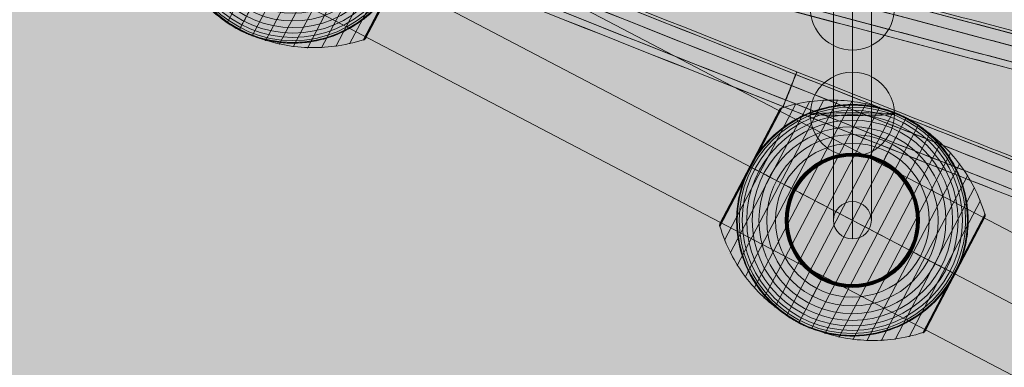
# Model space of a CAD drawing. Units: millimetres. Extents: x -4926 to 3495, y -6717 to 8333.
# Drawn here: x -894 to -427, y 165 to 330 of the extents above; entities that cross this region are included whole.
import ezdxf

# ---------------------------------------------------------------- set-up
doc = ezdxf.new("R2010")
doc.units = ezdxf.units.MM
doc.header["$MEASUREMENT"] = 0
doc.linetypes.add('DGN Style 2', pattern=[24.635259, 14.781156, -9.854104])
for name, color, linetype, lineweight in [('Level 17', 7, 'Continuous', 0), ('Level 61', 7, 'Continuous', 0), ('ropes2 - Level 25', 7, 'Continuous', 0), ('ropes2 - Level 26', 7, 'Continuous', 0), ('ropes2 - Level 27', 7, 'Continuous', 0)]:
    doc.layers.add(name, color=color, linetype=linetype, lineweight=lineweight)

# ---------------------------------------------------------------- blocks, each defined once
blk = doc.blocks.new('From Smart Solid_313')
at = {"layer": 'ropes2 - Level 27', "color": 16, "linetype": 'Continuous', "lineweight": 13}
for points in [[(-661.15, 271.37), (-616.83, 253.91), (-572.52, 236.44), (-483.89, 201.52), (-439.58, 184.06), (-306.6, 131.65), (-218.1, 96.37), (-40.97, 25.99), (47.61, -9.26), (224.75, -79.64), (313.25, -114.92), (446.16, -167.3), (490.49, -184.77), (579.12, -219.7), (623.43, -237.16), (667.75, -254.63)], [(-661.69, 270.12), (-617.37, 252.66), (-573.06, 235.2), (-484.43, 200.27), (-440.13, 182.81), (-307.13, 130.4), (-218.62, 95.12), (-41.48, 24.73), (47.12, -10.53), (224.26, -80.91), (312.77, -116.19), (445.73, -168.59), (490.04, -186.05), (578.67, -220.98), (622.98, -238.44), (667.3, -255.91)], [(-661.6, 270.09), (-617.29, 252.63), (-572.97, 235.16), (-484.34, 200.24), (-440.03, 182.77), (-307.08, 130.38), (-218.59, 95.1), (-41.46, 24.73), (47.1, -10.52), (224.24, -80.9), (312.73, -116.17), (445.6, -168.54), (489.94, -186.01), (578.57, -220.94), (622.88, -238.41), (667.2, -255.87)], [(-663.8, 264.87), (-619.48, 247.4), (-575.17, 229.94), (-486.54, 195.01), (-442.24, 177.56), (-309.24, 125.14), (-220.73, 89.86), (-43.57, 19.47), (45.03, -15.8), (222.18, -86.18), (310.7, -121.46), (443.71, -173.88), (488, -191.34), (576.63, -226.27), (620.94, -243.73), (665.26, -261.2)], [(-663.64, 264.81), (-619.33, 247.34), (-575.01, 229.88), (-486.38, 194.95), (-442.05, 177.48), (-309.15, 125.11), (-220.66, 89.83), (-43.55, 19.46), (45, -15.78), (222.13, -86.16), (310.62, -121.43), (443.48, -173.79), (487.82, -191.27), (576.45, -226.2), (620.77, -243.66), (665.08, -261.13)], [(-666.49, 258), (-622.17, 240.54), (-577.86, 223.07), (-489.23, 188.14), (-444.92, 170.68), (-311.95, 118.28), (-223.45, 83), (-46.29, 12.61), (42.31, -22.65), (219.45, -93.03), (307.97, -128.31), (440.99, -180.74), (485.28, -198.19), (573.91, -233.12), (618.22, -250.59), (662.54, -268.05)], [(-666.36, 257.95), (-622.05, 240.49), (-577.73, 223.02), (-489.1, 188.09), (-444.77, 170.62), (-311.88, 118.25), (-223.39, 82.98), (-46.27, 12.61), (42.28, -22.64), (219.41, -93.02), (307.9, -128.29), (440.8, -180.66), (485.13, -198.13), (573.76, -233.06), (618.08, -250.53), (662.39, -267.99)], [(-667.66, 254.89), (-623.35, 237.43), (-579.03, 219.96), (-490.4, 185.03), (-446.08, 167.57), (-313.15, 115.18), (-224.66, 79.91), (-47.51, 9.52), (41.07, -25.74), (218.21, -96.12), (306.72, -131.39), (439.71, -183.81), (484.01, -201.26), (572.64, -236.19), (616.95, -253.66), (661.27, -271.12)], [(-667.62, 254.88), (-623.31, 237.41), (-578.99, 219.95), (-490.36, 185.02), (-446.03, 167.55), (-313.13, 115.18), (-224.64, 79.9), (-47.51, 9.52), (41.07, -25.73), (218.2, -96.11), (306.7, -131.38), (439.65, -183.78), (483.97, -201.25), (572.59, -236.18), (616.91, -253.64), (661.22, -271.11)]]:
    blk.add_open_spline(points, degree=3, knots=[0, 0, 0, 0, 0.099985, 0.099985, 0.199971, 0.199971, 0.399941, 0.399941, 0.600055, 0.600055, 0.800028, 0.800028, 0.900014, 0.900014, 1, 1, 1, 1], dxfattribs=at)
blk.add_rational_spline([(372.28, -138.17), (372.13, -138.11), (365.52, -154.85), (365.67, -154.91), (365.82, -154.97), (372.44, -138.23), (372.28, -138.17)], [1, 0.333333333333, 0.333333333333, 1, 0.333333333333, 0.333333333333, 1], degree=3, knots=[0, 0, 0, 0, 0.5, 0.5, 0.5, 1, 1, 1, 1], dxfattribs=at)
blk = doc.blocks.new('From Smart Solid_314')
at = {"layer": 'ropes2 - Level 27', "color": 16, "linetype": 'Continuous', "lineweight": 13}
for points in [[(-662.58, 185.54), (-618.26, 173.81), (-573.94, 162.08), (-507.46, 144.49), (-485.29, 138.63), (-440.97, 126.9), (-418.83, 121.04), (-307.92, 91.69), (-219.44, 67.47), (-42.31, 19.45), (46.3, -4.69), (223.44, -52.72), (311.92, -76.92), (422.73, -106.25), (444.89, -112.12), (489.21, -123.85), (511.37, -129.71), (577.85, -147.31), (622.17, -159.04), (666.5, -170.77)], [(-662.4, 185.49), (-618.08, 173.76), (-573.76, 162.04), (-507.27, 144.44), (-485.11, 138.58), (-440.79, 126.85), (-418.63, 120.99), (-307.82, 91.66), (-219.37, 67.45), (-42.28, 19.44), (46.27, -4.68), (223.37, -52.7), (311.82, -76.89), (422.52, -106.19), (444.7, -112.06), (489.02, -123.79), (511.18, -129.66), (577.66, -147.26), (621.98, -158.99), (666.31, -170.72)], [(-662.14, 186.83), (-617.82, 175.1), (-573.5, 163.37), (-507.02, 145.78), (-484.86, 139.92), (-440.53, 128.19), (-418.39, 122.33), (-307.52, 92.99), (-219.05, 68.78), (-41.94, 20.76), (46.64, -3.38), (223.76, -51.4), (312.23, -75.6), (422.97, -104.91), (445.14, -110.78), (489.46, -122.51), (511.62, -128.37), (578.11, -145.97), (622.43, -157.7), (666.75, -169.43)], [(-664.11, 180.08), (-619.79, 168.36), (-575.46, 156.63), (-508.98, 139.03), (-486.82, 133.17), (-442.5, 121.44), (-420.36, 115.58), (-309.45, 86.23), (-220.96, 62.01), (-43.8, 13.98), (44.83, -10.17), (221.99, -58.19), (310.48, -82.4), (421.38, -111.76), (443.52, -117.62), (487.84, -129.35), (510, -135.21), (576.48, -152.81), (620.8, -164.54), (665.13, -176.27)], [(-663.77, 180), (-619.45, 168.27), (-575.13, 156.54), (-508.65, 138.95), (-486.49, 133.08), (-442.16, 121.35), (-419.99, 115.48), (-309.26, 86.18), (-220.82, 61.98), (-43.74, 13.97), (44.77, -10.15), (221.86, -58.16), (310.3, -82.35), (420.99, -111.65), (443.17, -117.52), (487.49, -129.25), (509.65, -135.12), (576.13, -152.71), (620.45, -164.44), (664.78, -176.17)], [(-666.72, 169.71), (-622.4, 157.98), (-578.08, 146.25), (-511.59, 128.66), (-489.43, 122.79), (-445.11, 111.07), (-422.94, 105.2), (-312.17, 75.89), (-223.71, 51.68), (-46.58, 3.65), (42.01, -20.49), (219.14, -68.51), (307.62, -92.71), (418.51, -122.06), (440.65, -127.92), (484.97, -139.65), (507.13, -145.52), (573.62, -163.11), (617.94, -174.84), (662.26, -186.57)], [(-666.64, 169.69), (-622.31, 157.96), (-577.99, 146.23), (-511.51, 128.64), (-489.35, 122.77), (-445.03, 111.04), (-422.85, 105.17), (-312.13, 75.87), (-223.67, 51.67), (-46.56, 3.65), (42, -20.48), (219.11, -68.5), (307.57, -92.7), (418.41, -122.03), (440.56, -127.9), (484.88, -139.63), (507.05, -145.49), (573.53, -163.09), (617.85, -174.82), (662.17, -186.55)], [(-665.96, 172.95), (-621.64, 161.22), (-577.32, 149.49), (-510.84, 131.9), (-488.68, 126.03), (-444.35, 114.3), (-422.2, 108.44), (-311.36, 79.11), (-222.88, 54.89), (-45.72, 6.86), (42.9, -17.28), (220.04, -65.31), (308.54, -89.52), (419.46, -118.88), (441.6, -124.74), (485.92, -136.47), (508.08, -142.33), (574.56, -159.93), (618.89, -171.66), (663.21, -183.39)], [(-665.69, 172.87), (-621.37, 161.14), (-577.05, 149.42), (-510.56, 131.82), (-488.4, 125.96), (-444.08, 114.23), (-421.9, 108.36), (-311.21, 79.07), (-222.76, 54.86), (-45.67, 6.85), (42.85, -17.27), (219.94, -65.28), (308.39, -89.48), (419.14, -118.79), (441.31, -124.66), (485.64, -136.39), (507.8, -142.25), (574.28, -159.85), (618.6, -171.58), (662.92, -183.31)]]:
    blk.add_open_spline(points, degree=3, knots=[0, 0, 0, 0, 0.09998, 0.09998, 0.14997, 0.14997, 0.19996, 0.19996, 0.399921, 0.399921, 0.600074, 0.600074, 0.800037, 0.800037, 0.850028, 0.850028, 0.900019, 0.900019, 1, 1, 1, 1], dxfattribs=at)
blk = doc.blocks.new('From Smart Solid_323')
at = {"layer": 'ropes2 - Level 25', "color": 156, "linetype": 'Continuous', "lineweight": 13}
for p, q in [((-902.5, 506.36), (902.5, -438.64)), ((-902.5, 472.5), (902.5, -472.5)), ((-902.5, 472.5), (902.5, -472.5)), ((-902.5, 438.64), (902.5, -506.36))]:
    blk.add_line(p, q, dxfattribs=at)
blk = doc.blocks.new('From Smart Solid_328')
at = {"layer": 'ropes2 - Level 26', "color": 253, "linetype": 'Continuous', "lineweight": 13}
blk.add_line((0, 20), (0, -20), dxfattribs=at)
for major_axis, ratio, start_param, end_param in [((20, 0), 0.999548, 0, 3.141593), ((-20, 0), 0.030051, 3.141593, 6.283185)]:
    blk.add_ellipse((0, 0), major_axis=major_axis, ratio=ratio, start_param=start_param, end_param=end_param, dxfattribs=at)
at = {"layer": 'ropes2 - Level 26', "color": 253, "linetype": 'Continuous', "lineweight": 13, "extrusion": (0, 0, -1)}
for major_axis, ratio, start_param, end_param in [((20, 0), 0.030051, 0, 3.141593), ((-20, 0), 0.999548, 3.141593, 6.283185)]:
    blk.add_ellipse((0, 0), major_axis=major_axis, ratio=ratio, start_param=start_param, end_param=end_param, dxfattribs=at)
blk = doc.blocks.new('From Smart Solid_337')
at = {"layer": 'ropes2 - Level 26', "color": 253, "linetype": 'Continuous', "lineweight": 13}
blk.add_line((0, 20), (0, -20), dxfattribs=at)
for major_axis, ratio, start_param, end_param in [((20, 0), 0.999548, 0, 3.141593), ((-20, 0), 0.030051, 3.141593, 6.283185)]:
    blk.add_ellipse((0, 0), major_axis=major_axis, ratio=ratio, start_param=start_param, end_param=end_param, dxfattribs=at)
at = {"layer": 'ropes2 - Level 26', "color": 253, "linetype": 'Continuous', "lineweight": 13, "extrusion": (0, 0, -1)}
for major_axis, ratio, start_param, end_param in [((20, 0), 0.030051, 0, 3.141593), ((-20, 0), 0.999548, 3.141593, 6.283185)]:
    blk.add_ellipse((0, 0), major_axis=major_axis, ratio=ratio, start_param=start_param, end_param=end_param, dxfattribs=at)
blk = doc.blocks.new('From Smart Solid_370')
at = {"layer": 'ropes2 - Level 26', "color": 7, "lineweight": 13}
for p, q in [((-58.08, -15.56), (-20.3, 56.59)), ((-54.8, -21.43), (-13.61, 57.24)), ((-51, -27.01), (-6.86, 57.3)), ((-46.72, -32.23), (-0.13, 56.76)), ((-63.01, -3.03), (-33.41, 53.51)), ((-62.9, -1.58), (-34.54, 52.6)), ((-62.89, -1.54), (-34.56, 52.56)), ((-62.88, -1.53), (-34.57, 52.55)), ((-62.88, -1.52), (-34.57, 52.54)), ((-62.87, -1.51), (-34.58, 52.53)), ((-62.87, -1.51), (-34.58, 52.53)), ((-60.82, -9.4), (-26.92, 55.34)), ((-48.72, 25.51), (-34.55, 52.59)), ((-48.72, 25.51), (-34.55, 52.58)), ((-48.72, 25.51), (-34.56, 52.57)), ((-48.72, 25.51), (-34.56, 52.57)), ((-48.71, 25.5), (-34.45, 52.74)), ((-48.69, 25.49), (-34.35, 52.87)), ((-48.65, 25.47), (-34.24, 52.99)), ((-48.6, 25.45), (-34.12, 53.11)), ((-48.55, 25.42), (-33.99, 53.21)), ((-48.48, 25.38), (-33.86, 53.3)), ((-48.4, 25.34), (-33.71, 53.38)), ((-48.31, 25.29), (-33.56, 53.45)), ((-42.01, -37.03), (6.5, 55.63)), ((-36.87, -41.41), (13.03, 53.89)), ((-31.34, -45.32), (19.39, 51.58)), ((-25.51, -48.72), (25.51, 48.72)), ((-19.39, -51.58), (31.35, 45.32)), ((-13.03, -53.89), (36.87, 41.41)), ((-6.5, -55.63), (42.01, 37.03)), ((0.13, -56.76), (46.72, 32.23)), ((-63.1, -2.38), (-48.55, 25.42)), ((-63.1, -2.54), (-48.48, 25.38)), ((-63.09, -2.21), (-48.6, 25.45)), ((-63.08, -2.71), (-48.4, 25.34)), ((-63.06, -2.05), (-48.65, 25.47)), ((-63.05, -2.87), (-48.31, 25.29)), ((-63.02, -1.89), (-48.69, 25.49)), ((-62.97, -1.73), (-48.71, 25.5)), ((-62.9, -1.56), (-48.72, 25.51)), ((-62.9, -1.57), (-48.72, 25.51)), ((-62.89, -1.55), (-48.72, 25.51)), ((-62.89, -1.55), (-48.72, 25.51)), ((6.86, -57.3), (51, 27.01)), ((13.61, -57.24), (54.8, 21.43)), ((20.3, -56.59), (58.08, 15.56)), ((26.92, -55.34), (60.82, 9.4)), ((33.41, -53.51), (63.01, 3.03)), ((34.58, -52.53), (62.87, 1.51)), ((48.31, -25.29), (63.05, 2.86)), ((48.4, -25.34), (63.08, 2.69)), ((48.49, -25.39), (63.1, 2.52)), ((48.56, -25.42), (63.1, 2.34)), ((48.62, -25.45), (63.08, 2.17)), ((48.66, -25.48), (63.05, 2)), ((48.7, -25.5), (63, 1.83)), ((48.72, -25.51), (62.94, 1.67)), ((33.57, -53.45), (48.31, -25.29)), ((33.73, -53.38), (48.4, -25.34)), ((33.88, -53.29), (48.49, -25.39)), ((34.02, -53.19), (48.56, -25.42)), ((34.16, -53.08), (48.62, -25.45)), ((34.28, -52.96), (48.66, -25.48)), ((34.39, -52.82), (48.7, -25.5)), ((34.49, -52.68), (48.72, -25.51))]:
    blk.add_line(p, q, dxfattribs=at)
for radius, start, end in [(54.7, 0, 360), (53.8, 0, 360), (52.3, 0, 360), (55, 344.1459, 140.5859), (50.22, 0, 360), (47.59, 0, 360), (55, 61.7282, 63.0035), (44.42, 0, 360), (40.72, 0, 360), (36.54, 0, 360), (31.91, 0, 360), (31.78, 0, 360), (31.64, 0, 360), (31.5, 0, 360), (31.34, 0, 360), (31.18, 0, 360), (31.02, 0, 360), (30.85, 0, 360), (30.67, 0, 360), (30.5, 0, 360), (55, 241.7282, 243.0035)]:
    blk.add_arc((0, 0), radius, start, end, dxfattribs=at)
at = {"layer": 'ropes2 - Level 26', "color": 7, "lineweight": 13, "extrusion": (0, 0, -1)}
blk.add_arc((0, 0), 55, 219.4141, 15.8541, dxfattribs=at)
at = {"layer": 'ropes2 - Level 26', "color": 7, "lineweight": 13}
for points, knots in [([(25.36, 48.43), (19.15, 51.68), (12.42, 54.09), (5.57, 55.52), (-2.72, 57.24), (-11.41, 57.57), (-19.79, 56.46), (-24.44, 55.85), (-29.05, 54.8), (-33.49, 53.34)], [0, 0, 0, 0, 0.346668, 0.346668, 0.346668, 0.767353, 0.767353, 0.767353, 1, 1, 1, 1]), ([(24.97, 49.01), (24.97, 49.01), (24.96, 49.01), (24.94, 49.02), (24.92, 49.03), (24.88, 49.05), (24.84, 49.07), (24.73, 49.13), (24.65, 49.17), (24.41, 49.29), (24.24, 49.37), (23.74, 49.61), (23.4, 49.77), (22.38, 50.24), (21.69, 50.55), (20.3, 51.12), (19.6, 51.39), (18.19, 51.91), (17.48, 52.15), (13.92, 53.29), (11.02, 53.97), (6.57, 54.63), (5.07, 54.79), (2.8, 54.93), (2.03, 54.97), (0.51, 55), (-0.25, 55), (-2.53, 54.96), (-4.05, 54.87), (-7.08, 54.56), (-8.59, 54.35), (-11.6, 53.78), (-13.11, 53.44), (-15.36, 52.82), (-16.11, 52.59), (-17.6, 52.11), (-18.34, 51.86), (-22, 50.5), (-24.83, 49.17), (-28.95, 46.79), (-30.29, 45.93), (-32.28, 44.54), (-32.93, 44.05), (-33.91, 43.3), (-34.23, 43.05), (-34.87, 42.53), (-35.19, 42.27), (-36.76, 40.94), (-37.97, 39.82), (-40.3, 37.46), (-41.42, 36.22), (-42.49, 34.92)], [0, 0, 0, 0, 0.000977, 0.000977, 0.001953, 0.001953, 0.003906, 0.003906, 0.007812, 0.007812, 0.015625, 0.015625, 0.03125, 0.03125, 0.0625, 0.0625, 0.09375, 0.09375, 0.125, 0.125, 0.25, 0.25, 0.3125, 0.3125, 0.34375, 0.34375, 0.375, 0.375, 0.4375, 0.4375, 0.5, 0.5, 0.5625, 0.5625, 0.59375, 0.59375, 0.625, 0.625, 0.75, 0.75, 0.8125, 0.8125, 0.84375, 0.84375, 0.859375, 0.859375, 0.875, 0.875, 0.9375, 0.9375, 1, 1, 1, 1]), ([(-33.41, 53.51), (-33.53, 53.47), (-33.65, 53.42), (-33.77, 53.35), (-33.97, 53.25), (-34.15, 53.1), (-34.3, 52.94), (-34.39, 52.83), (-34.47, 52.72), (-34.54, 52.6)], [0, 0, 0, 0, 0.266126, 0.266126, 0.266126, 0.718955, 0.718955, 0.718955, 1, 1, 1, 1]), ([(25.51, 48.72), (25.51, 48.72), (25.39, 48.5), (25.16, 48.05), (24.6, 46.99), (23.36, 44.62), (21.55, 41.16), (19.82, 37.85), (17.51, 33.44), (14.8, 28.27)], [0, 0, 0, 0, 0.177007, 0.177007, 0.177007, 0.597389, 0.597389, 0.597389, 1, 1, 1, 1]), ([(62.92, 2.86), (61.59, 7.35), (59.82, 11.74), (57.68, 15.9), (53.81, 23.42), (48.59, 30.38), (42.45, 36.21), (37.38, 41.03), (31.57, 45.18), (25.36, 48.43)], [0, 0, 0, 0, 0.232647, 0.232647, 0.232647, 0.653332, 0.653332, 0.653332, 1, 1, 1, 1]), ([(52.91, -15.02), (53.37, -13.4), (53.75, -11.78), (54.36, -8.54), (54.59, -6.92), (54.9, -3.68), (54.98, -2.06), (55, 0.37), (54.99, 1.18), (54.93, 2.81), (54.89, 3.61), (54.69, 6.01), (54.5, 7.58), (53.97, 10.7), (53.64, 12.23), (53.06, 14.5), (52.85, 15.25), (52.39, 16.75), (52.15, 17.49), (51.37, 19.7), (50.8, 21.14), (49.54, 23.94), (48.85, 25.31), (47.38, 27.97), (46.59, 29.27), (45.32, 31.16), (44.89, 31.79), (44.22, 32.71), (43.99, 33.01), (43.53, 33.62), (43.29, 33.92), (42.11, 35.41), (41.12, 36.55), (38.04, 39.83), (35.84, 41.83), (32.29, 44.54), (31.07, 45.41), (29.18, 46.62), (28.54, 47.02), (27.57, 47.59), (27.25, 47.78), (26.76, 48.05), (26.6, 48.14), (26.36, 48.27), (26.28, 48.31), (26.17, 48.37), (26.14, 48.39), (26.09, 48.42), (26.08, 48.42), (26.06, 48.43), (26.05, 48.44), (26.05, 48.44)], [0, 0, 0, 0, 0.0625, 0.0625, 0.125, 0.125, 0.1875, 0.1875, 0.21875, 0.21875, 0.25, 0.25, 0.3125, 0.3125, 0.375, 0.375, 0.40625, 0.40625, 0.4375, 0.4375, 0.5, 0.5, 0.5625, 0.5625, 0.625, 0.625, 0.65625, 0.65625, 0.671875, 0.671875, 0.6875, 0.6875, 0.75, 0.75, 0.875, 0.875, 0.9375, 0.9375, 0.96875, 0.96875, 0.984375, 0.984375, 0.992187, 0.992187, 0.996094, 0.996094, 0.998047, 0.998047, 0.999023, 0.999023, 1, 1, 1, 1]), ([(-48.6, 25.75), (-48.52, 25.89), (-48.45, 26.03), (-48.3, 26.31), (-48.22, 26.45), (-47.99, 26.87), (-47.83, 27.15), (-47.35, 27.99), (-47.01, 28.55), (-46.33, 29.65), (-45.97, 30.19), (-45.25, 31.27), (-44.88, 31.8), (-44.5, 32.32)], [0, 0, 0, 0, 0.0625, 0.0625, 0.125, 0.125, 0.25, 0.25, 0.5, 0.5, 0.75, 0.75, 1, 1, 1, 1]), ([(14.8, 28.27), (14.73, 28.14), (14.66, 27.99), (14.57, 27.83), (14.48, 27.66), (14.38, 27.46), (14.28, 27.27), (14.23, 27.19), (14.19, 27.1), (14.15, 27.02)], [0, 0, 0, 0, 0.392469, 0.392469, 0.392469, 0.823101, 0.823101, 0.823101, 1, 1, 1, 1]), ([(-51.91, 18.16), (-51.7, 18.77), (-51.48, 19.37), (-51, 20.58), (-50.76, 21.18), (-50.25, 22.37), (-49.98, 22.96), (-49.57, 23.84), (-49.43, 24.13), (-49.21, 24.56), (-49.14, 24.7), (-48.99, 24.99), (-48.92, 25.13), (-48.85, 25.27)], [0, 0, 0, 0, 0.25, 0.25, 0.5, 0.5, 0.75, 0.75, 0.875, 0.875, 0.9375, 0.9375, 1, 1, 1, 1]), ([(-48.85, 25.27), (-48.83, 25.3), (-48.81, 25.35), (-48.77, 25.43), (-48.72, 25.51), (-48.68, 25.59), (-48.64, 25.67), (-48.61, 25.72), (-48.6, 25.75)], [0, 0, 0, 0, 0.167609, 0.334088, 0.5, 0.665912, 0.832391, 1, 1, 1, 1]), ([(-48.72, 25.51), (-48.72, 25.51), (-48.49, 25.39), (-48.05, 25.16), (-46.98, 24.6), (-44.62, 23.36), (-41.16, 21.55), (-37.85, 19.82), (-33.44, 17.51), (-28.27, 14.8)], [0, 0, 0, 0, 0.175959, 0.175959, 0.175959, 0.596877, 0.596877, 0.596877, 1, 1, 1, 1]), ([(-48.21, 25.24), (-48.29, 25.28), (-48.36, 25.32), (-48.43, 25.35), (-48.54, 25.41), (-48.62, 25.46), (-48.67, 25.48), (-48.7, 25.5), (-48.72, 25.51), (-48.72, 25.51)], [0, 0, 0, 0, 0.266126, 0.266126, 0.266126, 0.718955, 0.718955, 0.718955, 1, 1, 1, 1]), ([(0, 0), (-6.21, 3.25), (-12.48, 6.53), (-18.44, 9.66), (-25.66, 13.43), (-32.61, 17.07), (-38.73, 20.28), (-42.13, 22.06), (-45.32, 23.72), (-48.21, 25.24)], [0, 0, 0, 0, 0.346668, 0.346668, 0.346668, 0.767353, 0.767353, 0.767353, 1, 1, 1, 1]), ([(-52.91, 15.03), (-53.37, 13.4), (-53.75, 11.78), (-54.36, 8.54), (-54.59, 6.92), (-54.9, 3.68), (-54.98, 2.06), (-55, -0.37), (-54.99, -1.18), (-54.93, -2.81), (-54.89, -3.61), (-54.69, -6.01), (-54.5, -7.58), (-53.97, -10.7), (-53.64, -12.23), (-53.06, -14.5), (-52.85, -15.25), (-52.39, -16.75), (-52.15, -17.49), (-51.37, -19.7), (-50.8, -21.14), (-49.54, -23.94), (-48.85, -25.31), (-47.38, -27.97), (-46.59, -29.27), (-45.32, -31.16), (-44.89, -31.79), (-44.22, -32.71), (-43.99, -33.01), (-43.53, -33.62), (-43.29, -33.92), (-42.11, -35.41), (-41.12, -36.55), (-38.04, -39.83), (-35.84, -41.83), (-32.29, -44.54), (-31.07, -45.4), (-29.18, -46.62), (-28.54, -47.02), (-27.57, -47.59), (-27.25, -47.78), (-26.76, -48.05), (-26.6, -48.14), (-26.36, -48.27), (-26.28, -48.31), (-26.17, -48.37), (-26.14, -48.39), (-26.09, -48.42), (-26.08, -48.42), (-26.06, -48.43), (-26.05, -48.44), (-26.05, -48.44)], [0, 0, 0, 0, 0.0625, 0.0625, 0.125, 0.125, 0.1875, 0.1875, 0.21875, 0.21875, 0.25, 0.25, 0.3125, 0.3125, 0.375, 0.375, 0.40625, 0.40625, 0.4375, 0.4375, 0.5, 0.5, 0.5625, 0.5625, 0.625, 0.625, 0.65625, 0.65625, 0.671875, 0.671875, 0.6875, 0.6875, 0.75, 0.75, 0.875, 0.875, 0.9375, 0.9375, 0.96875, 0.96875, 0.984375, 0.984375, 0.992188, 0.992188, 0.996094, 0.996094, 0.998047, 0.998047, 0.999023, 0.999023, 1, 1, 1, 1]), ([(-28.27, 14.8), (-28.14, 14.73), (-27.99, 14.66), (-27.83, 14.57), (-27.66, 14.48), (-27.46, 14.38), (-27.27, 14.28), (-27.19, 14.23), (-27.1, 14.19), (-27.02, 14.15)], [0, 0, 0, 0, 0.392469, 0.392469, 0.392469, 0.823101, 0.823101, 0.823101, 1, 1, 1, 1]), ([(48.21, -25.24), (45.32, -23.72), (42.13, -22.06), (38.74, -20.28), (32.61, -17.07), (25.66, -13.43), (18.44, -9.66), (12.48, -6.53), (6.21, -3.25), (0, 0)], [0, 0, 0, 0, 0.232647, 0.232647, 0.232647, 0.653332, 0.653332, 0.653332, 1, 1, 1, 1]), ([(62.87, 1.51), (62.88, 1.53), (62.89, 1.55), (62.91, 1.58), (62.97, 1.7), (63.01, 1.84), (63.04, 1.97), (63.1, 2.19), (63.11, 2.42), (63.09, 2.64), (63.07, 2.78), (63.05, 2.91), (63.01, 3.03)], [0, 0, 0, 0, 0.049733, 0.049733, 0.049733, 0.316801, 0.316801, 0.316801, 0.747109, 0.747109, 0.747109, 1, 1, 1, 1]), ([(-63.01, -3.03), (-63.05, -2.91), (-63.07, -2.78), (-63.09, -2.64), (-63.11, -2.42), (-63.1, -2.19), (-63.04, -1.97), (-63.01, -1.84), (-62.97, -1.7), (-62.9, -1.58)], [0, 0, 0, 0, 0.266126, 0.266126, 0.266126, 0.718955, 0.718955, 0.718955, 1, 1, 1, 1]), ([(-25.36, -48.43), (-31.57, -45.18), (-37.38, -41.03), (-42.45, -36.21), (-48.59, -30.38), (-53.81, -23.42), (-57.68, -15.9), (-59.82, -11.74), (-61.58, -7.35), (-62.92, -2.86)], [0, 0, 0, 0, 0.346668, 0.346668, 0.346668, 0.767353, 0.767353, 0.767353, 1, 1, 1, 1]), ([(28.27, -14.8), (28.14, -14.73), (27.99, -14.66), (27.83, -14.57), (27.66, -14.48), (27.46, -14.38), (27.27, -14.28), (27.19, -14.23), (27.1, -14.19), (27.02, -14.15)], [0, 0, 0, 0, 0.392469, 0.392469, 0.392469, 0.823101, 0.823101, 0.823101, 1, 1, 1, 1]), ([(48.72, -25.51), (48.72, -25.51), (48.5, -25.39), (48.05, -25.16), (46.99, -24.6), (44.63, -23.36), (41.16, -21.55), (37.85, -19.81), (33.44, -17.51), (28.27, -14.8)], [0, 0, 0, 0, 0.176366, 0.176366, 0.176366, 0.597075, 0.597075, 0.597075, 1, 1, 1, 1]), ([(51.91, -18.16), (51.69, -18.79), (51.46, -19.42), (50.97, -20.67), (50.71, -21.29), (50.18, -22.53), (49.9, -23.14), (49.46, -24.04), (49.32, -24.34), (49.09, -24.79), (49.02, -24.94), (48.87, -25.24), (48.79, -25.38), (48.67, -25.61), (48.63, -25.68), (48.56, -25.83), (48.52, -25.9), (48.4, -26.12), (48.32, -26.26), (48.08, -26.7), (47.92, -26.99), (47.43, -27.85), (47.09, -28.43), (46.38, -29.56), (46.02, -30.12), (45.27, -31.23), (44.89, -31.78), (44.5, -32.32)], [0, 0, 0, 0, 0.125, 0.125, 0.25, 0.25, 0.375, 0.375, 0.4375, 0.4375, 0.46875, 0.46875, 0.5, 0.5, 0.515625, 0.515625, 0.53125, 0.53125, 0.5625, 0.5625, 0.625, 0.625, 0.75, 0.75, 0.875, 0.875, 1, 1, 1, 1]), ([(-14.8, -28.27), (-14.73, -28.14), (-14.66, -27.99), (-14.57, -27.83), (-14.48, -27.66), (-14.38, -27.46), (-14.28, -27.27), (-14.23, -27.19), (-14.19, -27.1), (-14.15, -27.02)], [0, 0, 0, 0, 0.392469, 0.392469, 0.392469, 0.823101, 0.823101, 0.823101, 1, 1, 1, 1]), ([(48.73, -25.51), (48.73, -25.51), (48.72, -25.51), (48.72, -25.51), (48.72, -25.51), (48.7, -25.5), (48.67, -25.48), (48.62, -25.46), (48.54, -25.41), (48.43, -25.35), (48.36, -25.32), (48.29, -25.28), (48.21, -25.24)], [0, 0, 0, 0, 0.049733, 0.049733, 0.049733, 0.316801, 0.316801, 0.316801, 0.747109, 0.747109, 0.747109, 1, 1, 1, 1]), ([(-25.51, -48.72), (-25.51, -48.72), (-25.39, -48.5), (-25.16, -48.05), (-24.6, -46.99), (-23.36, -44.62), (-21.55, -41.16), (-19.81, -37.85), (-17.51, -33.44), (-14.8, -28.27)], [0, 0, 0, 0, 0.177007, 0.177007, 0.177007, 0.597389, 0.597389, 0.597389, 1, 1, 1, 1]), ([(-24.97, -49.01), (-24.97, -49.01), (-24.96, -49.01), (-24.94, -49.02), (-24.92, -49.03), (-24.88, -49.05), (-24.84, -49.07), (-24.73, -49.13), (-24.65, -49.17), (-24.41, -49.29), (-24.24, -49.37), (-23.74, -49.61), (-23.4, -49.77), (-22.38, -50.24), (-21.69, -50.55), (-20.3, -51.12), (-19.6, -51.39), (-18.19, -51.91), (-17.48, -52.15), (-13.92, -53.29), (-11.02, -53.97), (-6.57, -54.63), (-5.07, -54.79), (-2.8, -54.93), (-2.03, -54.97), (-0.51, -55), (0.25, -55), (2.53, -54.96), (4.05, -54.87), (7.08, -54.56), (8.59, -54.35), (11.6, -53.78), (13.11, -53.44), (15.36, -52.82), (16.11, -52.59), (17.6, -52.11), (18.34, -51.86), (22, -50.5), (24.83, -49.17), (28.95, -46.79), (30.29, -45.93), (32.28, -44.54), (32.93, -44.05), (33.91, -43.3), (34.23, -43.05), (34.87, -42.53), (35.19, -42.27), (36.76, -40.94), (37.97, -39.82), (40.3, -37.46), (41.42, -36.22), (42.49, -34.92)], [0, 0, 0, 0, 0.000977, 0.000977, 0.001953, 0.001953, 0.003906, 0.003906, 0.007813, 0.007813, 0.015625, 0.015625, 0.03125, 0.03125, 0.0625, 0.0625, 0.09375, 0.09375, 0.125, 0.125, 0.25, 0.25, 0.3125, 0.3125, 0.34375, 0.34375, 0.375, 0.375, 0.4375, 0.4375, 0.5, 0.5, 0.5625, 0.5625, 0.59375, 0.59375, 0.625, 0.625, 0.75, 0.75, 0.8125, 0.8125, 0.84375, 0.84375, 0.859375, 0.859375, 0.875, 0.875, 0.9375, 0.9375, 1, 1, 1, 1]), ([(33.49, -53.34), (29.05, -54.8), (24.44, -55.85), (19.79, -56.46), (11.41, -57.57), (2.72, -57.24), (-5.57, -55.52), (-12.42, -54.09), (-19.15, -51.68), (-25.36, -48.43)], [0, 0, 0, 0, 0.232647, 0.232647, 0.232647, 0.653332, 0.653332, 0.653332, 1, 1, 1, 1]), ([(34.58, -52.53), (34.57, -52.55), (34.56, -52.57), (34.54, -52.6), (34.47, -52.72), (34.39, -52.83), (34.3, -52.94), (34.15, -53.1), (33.97, -53.25), (33.77, -53.35), (33.65, -53.42), (33.53, -53.47), (33.41, -53.51)], [0, 0, 0, 0, 0.049733, 0.049733, 0.049733, 0.316801, 0.316801, 0.316801, 0.747109, 0.747109, 0.747109, 1, 1, 1, 1])]:
    blk.add_open_spline(points, degree=3, knots=knots, dxfattribs=at)
for points in [[(-34.54, 52.6), (-34.56, 52.57), (-34.57, 52.55), (-34.58, 52.53)], [(25.51, 48.72), (25.33, 48.82), (25.15, 48.91), (24.97, 49.01)], [(26.05, 48.44), (25.87, 48.53), (25.69, 48.63), (25.51, 48.72)], [(-44.5, 32.32), (-43.85, 33.21), (-43.18, 34.08), (-42.49, 34.92)], [(-48.72, 25.51), (-48.72, 25.51), (-48.72, 25.51), (-48.73, 25.51)], [(-48.72, 25.51), (-48.72, 25.51), (-48.72, 25.51), (-48.73, 25.51)], [(-52.91, 15.03), (-52.61, 16.08), (-52.28, 17.12), (-51.91, 18.16)], [(-62.9, -1.58), (-62.89, -1.55), (-62.88, -1.53), (-62.87, -1.51)], [(52.91, -15.02), (52.61, -16.08), (52.28, -17.12), (51.91, -18.16)], [(48.73, -25.51), (48.73, -25.51), (48.73, -25.51), (48.72, -25.51)], [(44.5, -32.32), (43.85, -33.21), (43.18, -34.07), (42.49, -34.92)], [(-26.05, -48.44), (-25.87, -48.53), (-25.69, -48.63), (-25.51, -48.72)], [(-25.51, -48.72), (-25.33, -48.82), (-25.15, -48.91), (-24.97, -49.01)]]:
    blk.add_open_spline(points, degree=3, dxfattribs=at)
for p in [(25.51, 48.72), (-25.51, -48.72)]:
    blk.add_point(p, dxfattribs=at)
blk = doc.blocks.new('From Smart Solid_371')
at = {"layer": 'ropes2 - Level 26', "color": 7, "lineweight": 13}
for p, q in [((-58.08, -15.56), (-20.3, 56.59)), ((-54.8, -21.43), (-13.61, 57.24)), ((-51, -27.01), (-6.86, 57.3)), ((-46.72, -32.23), (-0.13, 56.76)), ((-63.01, -3.03), (-33.41, 53.51)), ((-62.91, -1.58), (-34.54, 52.6)), ((-62.89, -1.54), (-34.56, 52.56)), ((-62.88, -1.53), (-34.57, 52.55)), ((-62.88, -1.52), (-34.57, 52.54)), ((-62.87, -1.51), (-34.58, 52.53)), ((-62.87, -1.52), (-34.58, 52.53)), ((-60.82, -9.4), (-26.92, 55.34)), ((-48.72, 25.51), (-34.55, 52.59)), ((-48.72, 25.51), (-34.55, 52.58)), ((-48.72, 25.51), (-34.56, 52.57)), ((-48.72, 25.51), (-34.56, 52.57)), ((-48.71, 25.5), (-34.45, 52.74)), ((-48.69, 25.49), (-34.35, 52.87)), ((-48.65, 25.47), (-34.24, 52.99)), ((-48.6, 25.45), (-34.12, 53.11)), ((-48.55, 25.42), (-33.99, 53.21)), ((-48.48, 25.38), (-33.86, 53.3)), ((-48.4, 25.34), (-33.71, 53.38)), ((-48.31, 25.29), (-33.56, 53.45)), ((-42.01, -37.03), (6.5, 55.63)), ((-36.87, -41.41), (13.03, 53.89)), ((-31.35, -45.32), (19.39, 51.58)), ((-25.51, -48.72), (25.51, 48.72)), ((-19.39, -51.58), (31.34, 45.32)), ((-13.03, -53.89), (36.87, 41.41)), ((-6.5, -55.63), (42.01, 37.03)), ((0.13, -56.76), (46.72, 32.23)), ((-63.1, -2.38), (-48.55, 25.42)), ((-63.1, -2.54), (-48.48, 25.38)), ((-63.09, -2.21), (-48.6, 25.45)), ((-63.08, -2.71), (-48.4, 25.34)), ((-63.06, -2.05), (-48.65, 25.47)), ((-63.05, -2.87), (-48.31, 25.29)), ((-63.02, -1.89), (-48.69, 25.49)), ((-62.97, -1.73), (-48.71, 25.5)), ((-62.9, -1.56), (-48.72, 25.51)), ((-62.9, -1.57), (-48.72, 25.51)), ((-62.89, -1.55), (-48.72, 25.51)), ((-62.89, -1.55), (-48.72, 25.51)), ((6.86, -57.3), (51, 27.01)), ((13.61, -57.24), (54.8, 21.43)), ((20.3, -56.59), (58.08, 15.56)), ((26.92, -55.34), (60.82, 9.4)), ((33.41, -53.51), (63.01, 3.03)), ((34.58, -52.53), (62.87, 1.51)), ((48.31, -25.29), (63.05, 2.86)), ((48.4, -25.34), (63.08, 2.69)), ((48.49, -25.39), (63.1, 2.52)), ((48.56, -25.42), (63.1, 2.34)), ((48.62, -25.45), (63.08, 2.17)), ((48.66, -25.48), (63.05, 2)), ((48.7, -25.5), (63, 1.83)), ((48.72, -25.51), (62.94, 1.67)), ((33.57, -53.45), (48.31, -25.29)), ((33.73, -53.38), (48.4, -25.34)), ((33.88, -53.29), (48.49, -25.39)), ((34.02, -53.19), (48.56, -25.42)), ((34.16, -53.08), (48.62, -25.45)), ((34.28, -52.96), (48.66, -25.48)), ((34.39, -52.82), (48.7, -25.5)), ((34.49, -52.68), (48.72, -25.51))]:
    blk.add_line(p, q, dxfattribs=at)
for radius, start, end in [(54.7, 0, 360), (53.8, 0, 360), (52.3, 0, 360), (55, 344.1459, 140.5859), (50.22, 0, 360), (47.59, 0, 360), (55, 61.7282, 63.0035), (44.42, 0, 360), (40.72, 0, 360), (36.54, 0, 360), (31.91, 0, 360), (31.78, 0, 360), (31.64, 0, 360), (31.5, 0, 360), (31.34, 0, 360), (31.18, 0, 360), (31.02, 0, 360), (30.85, 0, 360), (30.67, 0, 360), (30.5, 0, 360), (55, 241.7282, 243.0035)]:
    blk.add_arc((0, 0), radius, start, end, dxfattribs=at)
at = {"layer": 'ropes2 - Level 26', "color": 7, "lineweight": 13, "extrusion": (0, 0, -1)}
blk.add_arc((0, 0), 55, 219.4141, 15.8541, dxfattribs=at)
at = {"layer": 'ropes2 - Level 26', "color": 7, "lineweight": 13}
for points, knots in [([(25.36, 48.43), (19.15, 51.68), (12.42, 54.09), (5.57, 55.52), (-2.72, 57.24), (-11.41, 57.57), (-19.79, 56.46), (-24.44, 55.85), (-29.05, 54.8), (-33.49, 53.34)], [0, 0, 0, 0, 0.346668, 0.346668, 0.346668, 0.767353, 0.767353, 0.767353, 1, 1, 1, 1]), ([(24.97, 49.01), (24.97, 49.01), (24.96, 49.01), (24.94, 49.02), (24.92, 49.03), (24.88, 49.05), (24.84, 49.07), (24.73, 49.13), (24.65, 49.17), (24.41, 49.29), (24.24, 49.37), (23.74, 49.61), (23.4, 49.77), (22.38, 50.24), (21.69, 50.55), (20.3, 51.12), (19.6, 51.39), (18.19, 51.91), (17.48, 52.15), (13.92, 53.29), (11.02, 53.97), (6.57, 54.63), (5.07, 54.79), (2.8, 54.93), (2.03, 54.97), (0.51, 55), (-0.25, 55), (-2.53, 54.96), (-4.05, 54.87), (-7.08, 54.56), (-8.59, 54.35), (-11.6, 53.78), (-13.11, 53.44), (-15.36, 52.82), (-16.11, 52.59), (-17.6, 52.11), (-18.34, 51.86), (-22, 50.5), (-24.83, 49.17), (-28.95, 46.79), (-30.29, 45.93), (-32.28, 44.54), (-32.93, 44.05), (-33.91, 43.3), (-34.23, 43.05), (-34.87, 42.53), (-35.19, 42.27), (-36.76, 40.94), (-37.97, 39.82), (-40.3, 37.46), (-41.42, 36.22), (-42.49, 34.92)], [0, 0, 0, 0, 0.000977, 0.000977, 0.001953, 0.001953, 0.003906, 0.003906, 0.007812, 0.007812, 0.015625, 0.015625, 0.03125, 0.03125, 0.0625, 0.0625, 0.09375, 0.09375, 0.125, 0.125, 0.25, 0.25, 0.3125, 0.3125, 0.34375, 0.34375, 0.375, 0.375, 0.4375, 0.4375, 0.5, 0.5, 0.5625, 0.5625, 0.59375, 0.59375, 0.625, 0.625, 0.75, 0.75, 0.8125, 0.8125, 0.84375, 0.84375, 0.859375, 0.859375, 0.875, 0.875, 0.9375, 0.9375, 1, 1, 1, 1]), ([(-33.41, 53.51), (-33.53, 53.47), (-33.65, 53.42), (-33.77, 53.35), (-33.97, 53.25), (-34.15, 53.1), (-34.3, 52.94), (-34.39, 52.83), (-34.47, 52.72), (-34.54, 52.6)], [0, 0, 0, 0, 0.266126, 0.266126, 0.266126, 0.718955, 0.718955, 0.718955, 1, 1, 1, 1]), ([(25.51, 48.72), (25.51, 48.72), (25.39, 48.5), (25.16, 48.05), (24.6, 46.99), (23.36, 44.62), (21.55, 41.16), (19.81, 37.85), (17.51, 33.44), (14.8, 28.27)], [0, 0, 0, 0, 0.177007, 0.177007, 0.177007, 0.597389, 0.597389, 0.597389, 1, 1, 1, 1]), ([(62.92, 2.86), (61.58, 7.35), (59.82, 11.74), (57.68, 15.9), (53.81, 23.42), (48.59, 30.38), (42.45, 36.21), (37.38, 41.03), (31.57, 45.18), (25.36, 48.43)], [0, 0, 0, 0, 0.232647, 0.232647, 0.232647, 0.653332, 0.653332, 0.653332, 1, 1, 1, 1]), ([(52.91, -15.02), (53.37, -13.4), (53.75, -11.78), (54.36, -8.54), (54.59, -6.92), (54.9, -3.68), (54.98, -2.06), (55, 0.37), (54.99, 1.18), (54.93, 2.81), (54.89, 3.61), (54.69, 6.01), (54.5, 7.58), (53.97, 10.7), (53.64, 12.23), (53.06, 14.5), (52.85, 15.25), (52.39, 16.75), (52.15, 17.49), (51.37, 19.7), (50.8, 21.14), (49.54, 23.94), (48.85, 25.31), (47.38, 27.97), (46.59, 29.27), (45.32, 31.16), (44.89, 31.79), (44.22, 32.71), (43.99, 33.01), (43.53, 33.62), (43.29, 33.92), (42.11, 35.41), (41.12, 36.55), (38.04, 39.83), (35.84, 41.83), (32.29, 44.54), (31.07, 45.41), (29.18, 46.62), (28.54, 47.02), (27.57, 47.59), (27.25, 47.78), (26.76, 48.05), (26.6, 48.14), (26.36, 48.27), (26.28, 48.31), (26.17, 48.37), (26.14, 48.39), (26.09, 48.42), (26.08, 48.42), (26.06, 48.43), (26.05, 48.44), (26.05, 48.44)], [0, 0, 0, 0, 0.0625, 0.0625, 0.125, 0.125, 0.1875, 0.1875, 0.21875, 0.21875, 0.25, 0.25, 0.3125, 0.3125, 0.375, 0.375, 0.40625, 0.40625, 0.4375, 0.4375, 0.5, 0.5, 0.5625, 0.5625, 0.625, 0.625, 0.65625, 0.65625, 0.671875, 0.671875, 0.6875, 0.6875, 0.75, 0.75, 0.875, 0.875, 0.9375, 0.9375, 0.96875, 0.96875, 0.984375, 0.984375, 0.992187, 0.992187, 0.996094, 0.996094, 0.998047, 0.998047, 0.999023, 0.999023, 1, 1, 1, 1]), ([(-48.6, 25.75), (-48.52, 25.89), (-48.45, 26.03), (-48.3, 26.31), (-48.22, 26.45), (-47.99, 26.87), (-47.83, 27.15), (-47.35, 27.99), (-47.01, 28.55), (-46.33, 29.65), (-45.97, 30.19), (-45.25, 31.27), (-44.88, 31.8), (-44.5, 32.32)], [0, 0, 0, 0, 0.0625, 0.0625, 0.125, 0.125, 0.25, 0.25, 0.5, 0.5, 0.75, 0.75, 1, 1, 1, 1]), ([(14.8, 28.27), (14.73, 28.14), (14.66, 27.99), (14.57, 27.83), (14.48, 27.66), (14.38, 27.46), (14.28, 27.27), (14.23, 27.19), (14.19, 27.1), (14.15, 27.02)], [0, 0, 0, 0, 0.392469, 0.392469, 0.392469, 0.823101, 0.823101, 0.823101, 1, 1, 1, 1]), ([(-51.91, 18.16), (-51.7, 18.77), (-51.48, 19.37), (-51, 20.58), (-50.76, 21.18), (-50.25, 22.37), (-49.98, 22.96), (-49.57, 23.84), (-49.43, 24.13), (-49.21, 24.56), (-49.14, 24.7), (-49, 24.99), (-48.92, 25.13), (-48.85, 25.27)], [0, 0, 0, 0, 0.25, 0.25, 0.5, 0.5, 0.75, 0.75, 0.875, 0.875, 0.9375, 0.9375, 1, 1, 1, 1]), ([(-48.85, 25.27), (-48.83, 25.3), (-48.81, 25.35), (-48.77, 25.43), (-48.72, 25.51), (-48.68, 25.59), (-48.64, 25.67), (-48.61, 25.72), (-48.6, 25.75)], [0, 0, 0, 0, 0.167609, 0.334088, 0.5, 0.665912, 0.832391, 1, 1, 1, 1]), ([(-48.72, 25.51), (-48.72, 25.51), (-48.49, 25.39), (-48.05, 25.16), (-46.99, 24.6), (-44.62, 23.36), (-41.16, 21.55), (-37.85, 19.81), (-33.44, 17.51), (-28.27, 14.8)], [0, 0, 0, 0, 0.175959, 0.175959, 0.175959, 0.596877, 0.596877, 0.596877, 1, 1, 1, 1]), ([(-48.21, 25.24), (-48.29, 25.28), (-48.36, 25.32), (-48.43, 25.35), (-48.54, 25.41), (-48.62, 25.46), (-48.67, 25.48), (-48.7, 25.5), (-48.72, 25.51), (-48.72, 25.51)], [0, 0, 0, 0, 0.266126, 0.266126, 0.266126, 0.718955, 0.718955, 0.718955, 1, 1, 1, 1]), ([(0, 0), (-6.21, 3.25), (-12.48, 6.53), (-18.44, 9.66), (-25.66, 13.43), (-32.61, 17.07), (-38.74, 20.28), (-42.13, 22.06), (-45.32, 23.72), (-48.21, 25.24)], [0, 0, 0, 0, 0.346668, 0.346668, 0.346668, 0.767353, 0.767353, 0.767353, 1, 1, 1, 1]), ([(-52.91, 15.02), (-53.37, 13.4), (-53.75, 11.78), (-54.36, 8.54), (-54.59, 6.92), (-54.9, 3.68), (-54.98, 2.06), (-55, -0.37), (-54.99, -1.18), (-54.93, -2.81), (-54.89, -3.61), (-54.69, -6.01), (-54.5, -7.58), (-53.97, -10.7), (-53.64, -12.23), (-53.06, -14.5), (-52.85, -15.25), (-52.39, -16.75), (-52.15, -17.49), (-51.37, -19.7), (-50.8, -21.14), (-49.54, -23.94), (-48.85, -25.31), (-47.38, -27.97), (-46.59, -29.27), (-45.32, -31.16), (-44.89, -31.79), (-44.22, -32.71), (-43.99, -33.01), (-43.53, -33.62), (-43.29, -33.92), (-42.11, -35.41), (-41.12, -36.55), (-38.04, -39.83), (-35.84, -41.83), (-32.29, -44.54), (-31.07, -45.41), (-29.18, -46.62), (-28.54, -47.02), (-27.57, -47.59), (-27.25, -47.78), (-26.76, -48.05), (-26.6, -48.14), (-26.36, -48.27), (-26.28, -48.31), (-26.17, -48.37), (-26.14, -48.39), (-26.09, -48.42), (-26.08, -48.42), (-26.06, -48.43), (-26.05, -48.44), (-26.05, -48.44)], [0, 0, 0, 0, 0.0625, 0.0625, 0.125, 0.125, 0.1875, 0.1875, 0.21875, 0.21875, 0.25, 0.25, 0.3125, 0.3125, 0.375, 0.375, 0.40625, 0.40625, 0.4375, 0.4375, 0.5, 0.5, 0.5625, 0.5625, 0.625, 0.625, 0.65625, 0.65625, 0.671875, 0.671875, 0.6875, 0.6875, 0.75, 0.75, 0.875, 0.875, 0.9375, 0.9375, 0.96875, 0.96875, 0.984375, 0.984375, 0.992188, 0.992188, 0.996094, 0.996094, 0.998047, 0.998047, 0.999023, 0.999023, 1, 1, 1, 1]), ([(-28.27, 14.8), (-28.14, 14.73), (-27.99, 14.66), (-27.83, 14.57), (-27.66, 14.48), (-27.46, 14.38), (-27.27, 14.28), (-27.19, 14.23), (-27.1, 14.19), (-27.02, 14.15)], [0, 0, 0, 0, 0.392469, 0.392469, 0.392469, 0.823101, 0.823101, 0.823101, 1, 1, 1, 1]), ([(62.87, 1.51), (62.88, 1.53), (62.89, 1.55), (62.9, 1.58), (62.97, 1.7), (63.01, 1.84), (63.04, 1.97), (63.1, 2.19), (63.11, 2.42), (63.09, 2.64), (63.07, 2.78), (63.05, 2.91), (63.01, 3.03)], [0, 0, 0, 0, 0.049733, 0.049733, 0.049733, 0.316801, 0.316801, 0.316801, 0.747109, 0.747109, 0.747109, 1, 1, 1, 1]), ([(-63.01, -3.03), (-63.05, -2.91), (-63.07, -2.78), (-63.09, -2.64), (-63.11, -2.42), (-63.1, -2.19), (-63.04, -1.97), (-63.01, -1.84), (-62.97, -1.7), (-62.91, -1.58)], [0, 0, 0, 0, 0.266126, 0.266126, 0.266126, 0.718955, 0.718955, 0.718955, 1, 1, 1, 1]), ([(-25.36, -48.43), (-31.57, -45.18), (-37.38, -41.03), (-42.45, -36.21), (-48.59, -30.38), (-53.81, -23.42), (-57.68, -15.9), (-59.82, -11.74), (-61.58, -7.35), (-62.92, -2.86)], [0, 0, 0, 0, 0.346668, 0.346668, 0.346668, 0.767353, 0.767353, 0.767353, 1, 1, 1, 1]), ([(48.21, -25.24), (45.32, -23.72), (42.13, -22.06), (38.73, -20.28), (32.61, -17.07), (25.66, -13.43), (18.44, -9.66), (12.48, -6.53), (6.21, -3.25), (0, 0)], [0, 0, 0, 0, 0.232647, 0.232647, 0.232647, 0.653332, 0.653332, 0.653332, 1, 1, 1, 1]), ([(28.27, -14.8), (28.14, -14.73), (27.99, -14.66), (27.83, -14.57), (27.66, -14.48), (27.46, -14.38), (27.27, -14.28), (27.19, -14.23), (27.1, -14.19), (27.02, -14.15)], [0, 0, 0, 0, 0.392469, 0.392469, 0.392469, 0.823101, 0.823101, 0.823101, 1, 1, 1, 1]), ([(48.72, -25.51), (48.72, -25.51), (48.5, -25.39), (48.05, -25.16), (46.99, -24.6), (44.62, -23.36), (41.16, -21.55), (37.85, -19.82), (33.44, -17.51), (28.27, -14.8)], [0, 0, 0, 0, 0.176366, 0.176366, 0.176366, 0.597075, 0.597075, 0.597075, 1, 1, 1, 1]), ([(51.91, -18.16), (51.69, -18.79), (51.46, -19.42), (50.97, -20.67), (50.71, -21.29), (50.18, -22.53), (49.9, -23.14), (49.46, -24.04), (49.32, -24.34), (49.09, -24.79), (49.02, -24.94), (48.87, -25.24), (48.79, -25.38), (48.67, -25.61), (48.63, -25.68), (48.56, -25.83), (48.52, -25.9), (48.4, -26.12), (48.32, -26.26), (48.08, -26.7), (47.92, -26.99), (47.43, -27.85), (47.09, -28.43), (46.38, -29.56), (46.02, -30.12), (45.27, -31.23), (44.89, -31.78), (44.5, -32.32)], [0, 0, 0, 0, 0.125, 0.125, 0.25, 0.25, 0.375, 0.375, 0.4375, 0.4375, 0.46875, 0.46875, 0.5, 0.5, 0.515625, 0.515625, 0.53125, 0.53125, 0.5625, 0.5625, 0.625, 0.625, 0.75, 0.75, 0.875, 0.875, 1, 1, 1, 1]), ([(-14.8, -28.27), (-14.73, -28.14), (-14.66, -27.99), (-14.57, -27.83), (-14.48, -27.66), (-14.38, -27.46), (-14.28, -27.27), (-14.23, -27.19), (-14.19, -27.1), (-14.15, -27.02)], [0, 0, 0, 0, 0.392469, 0.392469, 0.392469, 0.823101, 0.823101, 0.823101, 1, 1, 1, 1]), ([(48.73, -25.51), (48.73, -25.51), (48.72, -25.51), (48.72, -25.51), (48.72, -25.51), (48.7, -25.5), (48.67, -25.48), (48.62, -25.46), (48.54, -25.41), (48.43, -25.35), (48.36, -25.32), (48.29, -25.28), (48.21, -25.24)], [0, 0, 0, 0, 0.049733, 0.049733, 0.049733, 0.316801, 0.316801, 0.316801, 0.747109, 0.747109, 0.747109, 1, 1, 1, 1]), ([(-25.51, -48.72), (-25.51, -48.72), (-25.39, -48.5), (-25.16, -48.05), (-24.6, -46.99), (-23.36, -44.62), (-21.55, -41.16), (-19.82, -37.85), (-17.51, -33.44), (-14.8, -28.27)], [0, 0, 0, 0, 0.177007, 0.177007, 0.177007, 0.597389, 0.597389, 0.597389, 1, 1, 1, 1]), ([(-24.97, -49.01), (-24.97, -49.01), (-24.96, -49.01), (-24.94, -49.02), (-24.92, -49.03), (-24.88, -49.05), (-24.84, -49.07), (-24.73, -49.13), (-24.65, -49.17), (-24.41, -49.29), (-24.24, -49.37), (-23.74, -49.61), (-23.4, -49.77), (-22.38, -50.24), (-21.69, -50.55), (-20.3, -51.12), (-19.6, -51.39), (-18.19, -51.91), (-17.48, -52.15), (-13.92, -53.29), (-11.02, -53.97), (-6.57, -54.63), (-5.07, -54.79), (-2.8, -54.93), (-2.03, -54.97), (-0.51, -55), (0.25, -55), (2.53, -54.96), (4.05, -54.87), (7.08, -54.56), (8.59, -54.35), (11.6, -53.78), (13.11, -53.44), (15.36, -52.82), (16.11, -52.59), (17.6, -52.11), (18.34, -51.86), (22, -50.5), (24.83, -49.17), (28.95, -46.79), (30.29, -45.93), (32.28, -44.54), (32.93, -44.05), (33.91, -43.3), (34.23, -43.05), (34.87, -42.53), (35.19, -42.27), (36.76, -40.94), (37.97, -39.82), (40.3, -37.46), (41.42, -36.22), (42.49, -34.92)], [0, 0, 0, 0, 0.000977, 0.000977, 0.001953, 0.001953, 0.003906, 0.003906, 0.007813, 0.007813, 0.015625, 0.015625, 0.03125, 0.03125, 0.0625, 0.0625, 0.09375, 0.09375, 0.125, 0.125, 0.25, 0.25, 0.3125, 0.3125, 0.34375, 0.34375, 0.375, 0.375, 0.4375, 0.4375, 0.5, 0.5, 0.5625, 0.5625, 0.59375, 0.59375, 0.625, 0.625, 0.75, 0.75, 0.8125, 0.8125, 0.84375, 0.84375, 0.859375, 0.859375, 0.875, 0.875, 0.9375, 0.9375, 1, 1, 1, 1]), ([(33.49, -53.34), (29.05, -54.8), (24.44, -55.85), (19.79, -56.46), (11.41, -57.57), (2.72, -57.24), (-5.57, -55.52), (-12.42, -54.09), (-19.15, -51.68), (-25.36, -48.43)], [0, 0, 0, 0, 0.232647, 0.232647, 0.232647, 0.653332, 0.653332, 0.653332, 1, 1, 1, 1]), ([(34.58, -52.53), (34.57, -52.55), (34.56, -52.57), (34.54, -52.6), (34.47, -52.72), (34.39, -52.83), (34.3, -52.94), (34.15, -53.1), (33.97, -53.25), (33.77, -53.35), (33.65, -53.42), (33.53, -53.47), (33.41, -53.51)], [0, 0, 0, 0, 0.049733, 0.049733, 0.049733, 0.316801, 0.316801, 0.316801, 0.747109, 0.747109, 0.747109, 1, 1, 1, 1])]:
    blk.add_open_spline(points, degree=3, knots=knots, dxfattribs=at)
for points in [[(-34.54, 52.6), (-34.56, 52.57), (-34.57, 52.55), (-34.58, 52.53)], [(25.51, 48.72), (25.33, 48.82), (25.15, 48.91), (24.97, 49.01)], [(26.05, 48.44), (25.87, 48.53), (25.69, 48.63), (25.51, 48.72)], [(-44.5, 32.32), (-43.85, 33.21), (-43.18, 34.08), (-42.49, 34.92)], [(-48.72, 25.51), (-48.72, 25.51), (-48.73, 25.51), (-48.73, 25.51)], [(-48.72, 25.51), (-48.72, 25.51), (-48.73, 25.51), (-48.73, 25.51)], [(-52.91, 15.02), (-52.61, 16.08), (-52.28, 17.12), (-51.91, 18.16)], [(-62.91, -1.58), (-62.89, -1.55), (-62.88, -1.53), (-62.87, -1.51)], [(52.91, -15.02), (52.61, -16.08), (52.28, -17.12), (51.91, -18.16)], [(48.73, -25.51), (48.73, -25.51), (48.72, -25.51), (48.72, -25.51)], [(44.5, -32.32), (43.85, -33.21), (43.18, -34.08), (42.49, -34.92)], [(-26.05, -48.44), (-25.87, -48.53), (-25.69, -48.63), (-25.51, -48.72)], [(-25.51, -48.72), (-25.33, -48.82), (-25.15, -48.91), (-24.97, -49.01)]]:
    blk.add_open_spline(points, degree=3, dxfattribs=at)
for p in [(25.51, 48.72), (-25.51, -48.72)]:
    blk.add_point(p, dxfattribs=at)
blk = doc.blocks.new('From Smart Solid_376')
at = {"layer": 'ropes2 - Level 27', "color": 16, "linetype": 'Continuous', "lineweight": 13}
for p, q in [((0, -199.75), (0, 217.51)), ((-9, -208.63), (-9, 208.63)), ((9, -208.63), (9, 208.63)), ((0, -217.51), (0, 199.75))]:
    blk.add_line(p, q, dxfattribs=at)
for centre in [(0, 208.63), (0, -208.63)]:
    blk.add_ellipse(centre, major_axis=(-9, 0), ratio=0.986667, dxfattribs=at)
blk = doc.blocks.new('ropes2')
at = {"layer": 'ropes2 - Level 25', "color": 156, "linetype": 'Continuous', "lineweight": 13}
blk.add_blockref('From Smart Solid_323', (-897.2905, 443.469), dxfattribs=at)
at = {"layer": 'ropes2 - Level 26', "color": 7, "lineweight": 13}
for name, p in [('From Smart Solid_370', (-764.5735, 373.985)), ('From Smart Solid_371', (-498.795, 234.838))]:
    blk.add_blockref(name, p, dxfattribs=at)
at = {"layer": 'ropes2 - Level 26', "color": 253, "linetype": 'Continuous', "lineweight": 13}
for name, p in [('From Smart Solid_337', (-498.7955, 335.7215)), ('From Smart Solid_328', (-498.7955, 285.2795))]:
    blk.add_blockref(name, p, dxfattribs=at)
at = {"layer": 'ropes2 - Level 27', "color": 16, "linetype": 'Continuous', "lineweight": 13}
for name, p in [('From Smart Solid_313', (-897.462, 443.5335)), ('From Smart Solid_376', (-498.7955, 443.4685)), ('From Smart Solid_314', (-897.462, 443.508))]:
    blk.add_blockref(name, p, dxfattribs=at)

msp = doc.modelspace()

# ---------------------------------------------------------------- hatches: boundary and pattern name
at = {"layer": 'Level 17', "linetype": 'DGN Style 2', "lineweight": 13}
msp.add_hatch(color=156, dxfattribs=at).paths.add_polyline_path([(-1186.29, 3093.68, 0.506387), (-4106.29, 949.83), (-4106.29, -62.89, 0.5506), (-897.29, -2093.55, 0.5506), (2311.71, -62.89), (2311.71, 949.83, 0.124772), (2040.37, 2020.23, 0.120003), (2231.71, 2805.97), (2231.71, 5592.67, 1), (-1186.29, 5592.67)])

# ---------------------------------------------------------------- block references
at = {"layer": 'Level 61', "color": 7, "linetype": 'Continuous', "lineweight": 0}
msp.add_blockref('ropes2', (0, 0), dxfattribs=at)

doc.saveas('drawing.dxf')
